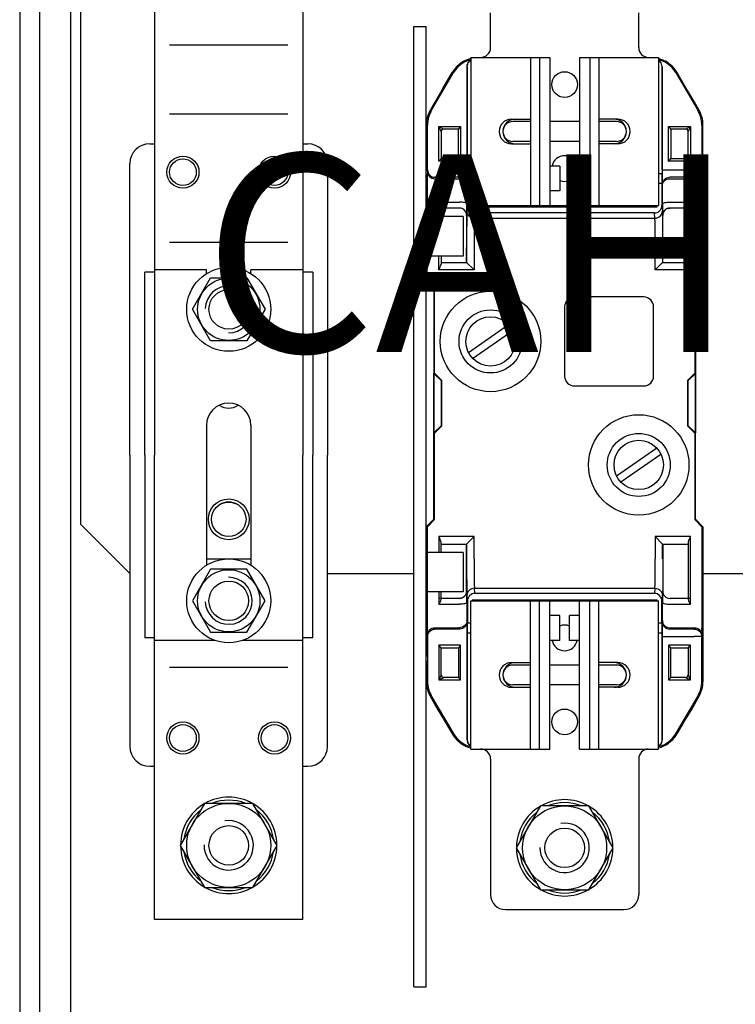
# Model space of a CAD drawing. Extents: x 99 to 264, y 121 to 294.
# Drawn here: x 99 to 135, y 160 to 210 of the extents above; entities that cross this region are included whole.
import ezdxf

# ---------------------------------------------------------------- set-up
doc = ezdxf.new("R2010")
doc.units = 0
doc.header["$MEASUREMENT"] = 0
doc.layers.get('0').update_dxf_attribs({"linetype": 'CONTINUOUS'})
doc.layers.add('COTES', color=2, linetype='CONTINUOUS')
doc.styles.add('ROMANS', font='ARIAL.TTF')

# ---------------------------------------------------------------- blocks, each defined once
blk = doc.blocks.new('ALÇAT')
at = {"linetype": 'Continuous'}
for p, q in [((0, 132.63), (0, 0)), ((0.996, 132.63), (0.996, 10.454)), ((2.574, 116.41), (2.574, 55.254)), ((19.953, 34.178), (19.953, 82.767)), ((20.578, 34.178), (20.578, 82.767)), ((22.647, 80.741), (22.647, 75.508)), ((22.652, 80.737), (22.647, 80.741)), ((22.652, 75.329), (22.652, 80.737)), ((32.51, 80.741), (32.505, 80.737)), ((32.505, 80.737), (32.505, 75.329)), ((32.51, 75.508), (32.51, 80.741)), ((20.845, 78.537), (21.93, 80.397)), ((21.438, 79.663), (21.901, 80.448)), ((21.93, 80.397), (21.901, 80.448)), ((33.256, 80.448), (33.227, 80.397)), ((33.227, 80.397), (34.312, 78.537)), ((33.718, 79.663), (33.256, 80.448)), ((20.786, 78.553), (20.845, 78.537)), ((34.312, 78.537), (34.371, 78.553)), ((20.641, 77.781), (20.58, 77.798)), ((20.641, 75.508), (20.641, 77.781)), ((34.516, 77.781), (34.516, 75.508)), ((21.207, 77.704), (22.272, 77.704)), ((21.207, 75.954), (21.207, 77.704)), ((21.207, 77.704), (21.457, 77.579)), ((21.332, 77.454), (21.207, 77.704)), ((21.332, 77.454), (21.332, 76.079)), ((21.332, 77.454), (21.332, 77.454)), ((22.203, 77.579), (21.457, 77.579)), ((22.203, 76.079), (22.203, 77.579)), ((22.272, 77.704), (22.314, 77.704)), ((22.272, 77.704), (22.272, 77.654)), ((22.314, 77.704), (22.314, 75.954)), ((32.842, 75.954), (32.842, 77.704)), ((32.842, 77.704), (32.885, 77.704)), ((32.885, 77.704), (33.95, 77.704)), ((32.885, 77.704), (32.885, 77.654)), ((32.953, 77.579), (32.953, 76.079)), ((33.7, 77.579), (32.953, 77.579)), ((33.7, 77.579), (33.95, 77.704)), ((33.95, 77.704), (33.825, 77.454)), ((33.825, 76.079), (33.825, 77.454)), ((33.825, 77.454), (33.825, 77.454)), ((33.95, 77.704), (33.95, 75.954)), ((20.578, 69.954), (20.578, 76.514)), ((34.578, 69.954), (34.578, 76.514)), ((21.332, 76.079), (21.207, 75.954)), ((22.272, 75.954), (21.207, 75.954)), ((21.332, 76.079), (22.203, 76.079)), ((21.332, 76.079), (21.332, 76.079)), ((22.272, 75.954), (22.272, 76.003)), ((22.314, 75.954), (22.272, 75.954)), ((32.885, 75.954), (32.842, 75.954)), ((32.885, 76.003), (32.885, 75.954)), ((33.95, 75.954), (32.885, 75.954)), ((32.953, 76.079), (33.825, 76.079)), ((33.825, 76.079), (33.95, 75.954)), ((33.825, 76.079), (33.825, 76.079)), ((20.634, 75.439), (20.641, 75.508)), ((22.656, 75.329), (22.652, 75.329)), ((22.656, 75.329), (22.828, 75.329)), ((32.328, 75.329), (32.501, 75.329)), ((32.501, 75.329), (32.505, 75.329)), ((32.51, 75.508), (32.885, 75.508)), ((32.885, 75.508), (34.141, 75.508)), ((34.516, 75.508), (34.141, 75.508)), ((34.516, 75.508), (34.523, 75.439)), ((21.009, 75.066), (22.259, 75.066)), ((22.266, 75.135), (21.016, 75.135)), ((22.259, 75.066), (22.266, 75.135)), ((22.641, 74.761), (22.634, 74.692)), ((22.66, 73.705), (22.66, 74.829)), ((22.828, 74.829), (22.66, 74.829)), ((32.497, 74.829), (32.328, 74.829)), ((32.497, 74.829), (32.497, 73.705)), ((32.523, 74.692), (32.516, 74.761)), ((34.141, 75.135), (32.891, 75.135)), ((32.898, 75.066), (34.148, 75.066)), ((21.203, 73.877), (22.251, 73.877)), ((21.203, 73.572), (21.203, 73.877)), ((32.906, 73.877), (33.953, 73.877)), ((33.953, 73.877), (33.953, 73.572)), ((20.619, 69.971), (20.619, 73.572)), ((21.203, 73.572), (21.328, 73.572)), ((21.203, 73.152), (21.203, 73.572)), ((21.328, 73.645), (21.328, 73.572)), ((22.244, 73.579), (21.328, 73.579)), ((21.328, 73.572), (21.328, 73.152)), ((22.66, 73.705), (22.634, 73.439)), ((22.634, 73.439), (22.66, 73.705)), ((22.899, 73.649), (22.954, 73.704)), ((22.899, 73.649), (32.258, 73.649)), ((23.035, 73.329), (23.009, 73.066)), ((23.027, 73.704), (32.13, 73.704)), ((32.122, 73.329), (23.035, 73.329)), ((32.148, 73.066), (32.122, 73.329)), ((32.258, 73.649), (32.203, 73.704)), ((32.497, 73.705), (32.523, 73.439)), ((33.828, 73.579), (32.913, 73.579)), ((33.828, 73.572), (33.828, 73.645)), ((33.828, 70.733), (33.828, 73.572)), ((33.828, 73.572), (33.953, 73.572)), ((33.953, 73.572), (33.953, 70.454)), ((34.538, 73.572), (34.538, 69.971)), ((22.618, 73.204), (22.618, 70.829)), ((22.619, 73.204), (22.618, 73.204)), ((23.009, 73.066), (32.148, 73.066)), ((32.539, 73.204), (32.538, 73.204)), ((32.539, 70.829), (32.539, 73.204)), ((22.619, 70.829), (22.619, 71.572)), ((22.994, 71.572), (22.994, 70.454)), ((32.163, 70.454), (32.163, 71.572)), ((32.538, 71.572), (32.538, 70.829)), ((21.203, 70.454), (21.203, 71.152)), ((21.328, 71.152), (21.328, 70.733)), ((21.328, 70.829), (22.619, 70.829)), ((22.619, 70.829), (22.619, 70.829)), ((22.619, 70.829), (22.994, 70.454)), ((32.163, 70.454), (32.538, 70.829)), ((32.538, 70.829), (33.828, 70.829)), ((32.538, 70.829), (32.538, 70.829)), ((22.994, 70.454), (21.203, 70.454)), ((33.953, 70.454), (32.163, 70.454)), ((20.578, 69.954), (20.619, 69.971)), ((20.578, 69.954), (20.953, 69.579)), ((20.994, 69.596), (20.619, 69.971)), ((34.538, 69.971), (34.163, 69.596)), ((34.578, 69.954), (34.203, 69.579)), ((34.578, 69.954), (34.538, 69.971)), ((20.953, 69.579), (20.994, 69.596)), ((20.953, 69.579), (20.953, 65.204)), ((20.994, 65.221), (20.994, 69.596)), ((34.163, 69.596), (34.163, 65.221)), ((34.203, 69.579), (34.163, 69.596)), ((34.203, 69.579), (34.203, 65.204)), ((31.578, 69.079), (28.078, 69.079)), ((27.578, 68.579), (27.578, 65.079)), ((32.078, 65.079), (32.078, 68.579)), ((20.953, 65.204), (20.96, 65.207)), ((20.953, 65.204), (20.96, 65.197)), ((20.96, 62.201), (20.96, 65.207)), ((20.964, 65.208), (20.994, 65.221)), ((20.964, 65.208), (21.339, 64.833)), ((20.964, 65.208), (20.964, 62.199)), ((21.369, 64.846), (20.994, 65.221)), ((21.339, 64.833), (21.369, 64.846)), ((21.339, 62.574), (21.339, 64.833)), ((21.369, 62.562), (21.369, 64.846)), ((34.163, 65.221), (33.788, 64.846)), ((33.788, 64.846), (33.788, 62.562)), ((33.817, 64.833), (33.788, 64.846)), ((33.817, 64.833), (34.192, 65.208)), ((33.817, 64.833), (33.817, 62.574)), ((34.192, 65.208), (34.163, 65.221)), ((34.192, 62.199), (34.192, 65.208)), ((34.197, 65.207), (34.197, 62.201)), ((34.203, 65.204), (34.197, 65.207)), ((34.203, 65.204), (34.197, 65.197)), ((28.078, 64.579), (31.578, 64.579)), ((21.339, 62.574), (20.964, 62.199)), ((20.994, 62.187), (21.369, 62.562)), ((21.339, 62.574), (21.369, 62.562)), ((33.817, 62.574), (33.788, 62.562)), ((33.788, 62.562), (34.163, 62.187)), ((34.192, 62.199), (33.817, 62.574)), ((20.953, 62.204), (20.96, 62.21)), ((20.953, 57.829), (20.953, 62.204)), ((20.953, 62.204), (20.96, 62.201)), ((20.964, 62.199), (20.994, 62.187)), ((20.994, 57.812), (20.994, 62.187)), ((34.192, 62.199), (34.163, 62.187)), ((34.163, 62.187), (34.163, 57.812)), ((34.203, 62.204), (34.197, 62.21)), ((34.203, 62.204), (34.197, 62.201)), ((34.203, 57.829), (34.203, 62.204)), ((20.578, 57.454), (20.953, 57.829)), ((20.994, 57.812), (20.619, 57.437)), ((20.953, 57.829), (20.994, 57.812)), ((34.203, 57.829), (34.163, 57.812)), ((34.538, 57.437), (34.163, 57.812)), ((34.578, 57.454), (34.203, 57.829)), ((20.578, 57.454), (20.578, 50.894)), ((20.578, 57.454), (20.619, 57.437)), ((20.619, 57.437), (20.619, 53.836)), ((34.578, 57.454), (34.538, 57.437)), ((34.538, 53.836), (34.538, 57.437)), ((34.578, 57.454), (34.578, 50.894)), ((22.994, 56.954), (21.203, 56.954)), ((21.203, 56.954), (21.203, 56.152)), ((22.619, 56.579), (22.994, 56.954)), ((22.994, 55.836), (22.994, 56.954)), ((33.953, 56.954), (32.163, 56.954)), ((32.163, 56.954), (32.538, 56.579)), ((32.163, 56.954), (32.163, 55.836)), ((33.953, 53.836), (33.953, 56.954)), ((21.328, 56.152), (21.328, 56.674)), ((21.328, 56.579), (22.619, 56.579)), ((22.618, 54.204), (22.618, 56.579)), ((22.619, 56.579), (22.619, 56.579)), ((22.619, 56.579), (22.619, 55.836)), ((32.538, 56.579), (33.828, 56.579)), ((32.538, 56.579), (32.538, 56.579)), ((32.538, 55.836), (32.538, 56.579)), ((32.539, 56.579), (32.539, 54.204)), ((33.828, 56.674), (33.828, 53.836)), ((2.574, 55.254), (2.574, 27.703)), ((23.009, 54.342), (32.148, 54.342)), ((23.035, 54.079), (23.009, 54.342)), ((32.148, 54.342), (32.122, 54.079)), ((21.203, 54.152), (21.203, 53.836)), ((21.203, 53.836), (21.328, 53.836)), ((21.203, 53.836), (21.203, 53.53)), ((21.328, 53.836), (21.328, 54.152)), ((21.328, 53.763), (21.328, 53.836)), ((22.244, 53.829), (21.328, 53.829)), ((22.619, 54.204), (22.618, 54.204)), ((22.66, 53.703), (22.634, 53.968)), ((22.634, 53.968), (22.66, 53.703)), ((32.122, 54.079), (23.035, 54.079)), ((32.497, 53.703), (32.523, 53.968)), ((32.539, 54.204), (32.538, 54.204)), ((33.828, 53.829), (32.913, 53.829)), ((33.828, 53.836), (33.953, 53.836)), ((33.828, 53.836), (33.828, 53.763)), ((33.953, 53.53), (33.953, 53.836)), ((21.203, 53.53), (22.251, 53.53)), ((22.66, 53.703), (22.66, 52.579)), ((22.899, 53.759), (32.258, 53.759)), ((22.899, 53.759), (22.954, 53.703)), ((23.027, 53.704), (32.13, 53.704)), ((32.258, 53.759), (32.203, 53.703)), ((32.497, 52.579), (32.497, 53.703)), ((32.906, 53.53), (33.953, 53.53)), ((21.009, 52.342), (22.259, 52.342)), ((22.259, 52.342), (22.266, 52.273)), ((22.641, 52.646), (22.634, 52.715)), ((22.828, 52.579), (22.66, 52.579)), ((32.497, 52.579), (32.328, 52.579)), ((32.523, 52.715), (32.516, 52.646)), ((32.898, 52.342), (34.148, 52.342)), ((20.634, 51.968), (20.641, 51.899)), ((20.641, 51.899), (20.641, 49.626)), ((22.266, 52.273), (21.016, 52.273)), ((22.647, 46.667), (22.647, 51.899)), ((22.652, 52.079), (22.652, 46.671)), ((22.656, 52.079), (22.652, 52.079)), ((22.656, 52.079), (22.828, 52.079)), ((32.328, 52.079), (32.501, 52.079)), ((32.501, 52.079), (32.505, 52.079)), ((32.505, 46.671), (32.505, 52.079)), ((32.51, 51.899), (32.51, 46.667)), ((32.51, 51.899), (32.885, 51.899)), ((32.885, 51.899), (34.141, 51.899)), ((34.141, 52.273), (32.891, 52.273)), ((34.516, 51.899), (34.141, 51.899)), ((34.516, 51.899), (34.523, 51.968)), ((34.516, 49.626), (34.516, 51.899)), ((22.272, 51.454), (21.207, 51.454)), ((21.207, 51.454), (21.207, 49.704)), ((21.332, 51.329), (21.207, 51.454)), ((21.332, 51.329), (22.203, 51.329)), ((21.332, 49.954), (21.332, 51.329)), ((21.332, 51.329), (21.332, 51.329)), ((22.203, 51.329), (22.203, 49.829)), ((22.272, 51.454), (22.272, 51.404)), ((22.314, 51.454), (22.272, 51.454)), ((22.314, 49.704), (22.314, 51.454)), ((32.842, 51.454), (32.842, 49.704)), ((32.885, 51.454), (32.842, 51.454)), ((33.95, 51.454), (32.885, 51.454)), ((32.885, 51.404), (32.885, 51.454)), ((32.953, 49.829), (32.953, 51.329)), ((32.953, 51.329), (33.825, 51.329)), ((33.825, 51.329), (33.95, 51.454)), ((33.825, 51.329), (33.825, 49.954)), ((33.825, 51.329), (33.825, 51.329)), ((33.95, 49.704), (33.95, 51.454)), ((21.332, 49.954), (21.207, 49.704)), ((21.207, 49.704), (21.457, 49.829)), ((21.332, 49.954), (21.332, 49.954)), ((22.203, 49.829), (21.457, 49.829)), ((33.7, 49.829), (32.953, 49.829)), ((33.7, 49.829), (33.95, 49.704)), ((33.825, 49.954), (33.825, 49.954)), ((33.95, 49.704), (33.825, 49.954)), ((20.641, 49.626), (20.58, 49.61)), ((21.207, 49.704), (22.272, 49.704)), ((22.272, 49.704), (22.272, 49.753)), ((22.272, 49.704), (22.314, 49.704)), ((32.842, 49.704), (32.885, 49.704)), ((32.885, 49.704), (32.885, 49.753)), ((32.885, 49.704), (33.95, 49.704)), ((20.786, 48.854), (20.845, 48.87)), ((20.845, 48.87), (21.93, 47.01)), ((33.227, 47.01), (34.312, 48.87)), ((34.312, 48.87), (34.371, 48.854)), ((21.438, 47.744), (21.901, 46.959)), ((33.718, 47.744), (33.256, 46.959)), ((21.93, 47.01), (21.901, 46.959)), ((33.256, 46.959), (33.227, 47.01)), ((22.652, 46.671), (22.647, 46.667)), ((32.51, 46.667), (32.505, 46.671))]:
    blk.add_line(p, q, dxfattribs=at)
for p, q in [((6.828, 97.579), (6.828, 61.079)), ((14.328, 97.579), (14.328, 61.079)), ((3.078, 92.579), (3.078, 57.579)), ((23.828, 82.204), (23.828, 83.454)), ((31.328, 82.204), (31.328, 83.454)), ((19.953, 82.767), (20.578, 82.767)), ((13.578, 81.829), (7.578, 81.829)), ((23.828, 81.704), (23.828, 82.204)), ((31.328, 81.704), (31.328, 82.204)), ((22.828, 81.204), (22.828, 73.704)), ((22.828, 81.204), (26.828, 81.204)), ((25.847, 81.204), (25.847, 73.704)), ((26.3, 81.204), (26.3, 73.704)), ((26.828, 81.204), (26.828, 73.704)), ((28.328, 81.204), (28.328, 73.704)), ((28.328, 81.204), (28.328, 73.704)), ((28.328, 81.204), (32.328, 81.204)), ((28.857, 81.204), (28.857, 73.704)), ((29.31, 81.204), (29.31, 73.704)), ((32.328, 81.204), (32.328, 73.704)), ((13.578, 78.329), (7.578, 78.329)), ((24.888, 78.079), (25.847, 78.079)), ((25.847, 77.954), (24.953, 77.954)), ((28.328, 77.954), (26.828, 77.954)), ((30.268, 78.079), (29.31, 78.079)), ((30.203, 77.954), (29.31, 77.954)), ((6.578, 76.829), (6.828, 76.829)), ((14.328, 76.829), (14.578, 76.829)), ((24.888, 76.829), (25.847, 76.829)), ((25.847, 76.954), (24.953, 76.954)), ((28.328, 76.954), (26.828, 76.954)), ((30.203, 76.954), (29.31, 76.954)), ((30.268, 76.829), (29.31, 76.829)), ((5.578, 61.079), (5.578, 75.829)), ((15.578, 75.829), (15.578, 61.079)), ((27.328, 75.704), (26.828, 75.704)), ((27.328, 75.704), (27.328, 74.454)), ((28.328, 75.704), (27.828, 75.704)), ((27.828, 75.704), (27.828, 74.454)), ((27.328, 74.454), (26.828, 74.454)), ((28.328, 74.454), (27.828, 74.454)), ((22.828, 73.704), (32.328, 73.704)), ((22.444, 73.152), (20.578, 73.152)), ((22.444, 73.152), (22.444, 71.152)), ((13.578, 71.829), (7.578, 71.829)), ((22.444, 71.152), (20.578, 71.152)), ((6.328, 61.079), (6.328, 70.329)), ((6.828, 70.329), (6.328, 70.329)), ((9.453, 70.454), (6.828, 70.454)), ((9.453, 70.257), (9.453, 70.454)), ((14.328, 70.454), (11.703, 70.454)), ((11.703, 70.257), (11.703, 70.454)), ((14.828, 70.329), (14.328, 70.329)), ((14.828, 70.329), (14.828, 61.079)), ((22.706, 66.278), (24.737, 67.688)), ((22.92, 65.97), (24.951, 67.379)), ((9.453, 62.579), (9.453, 55.507)), ((11.703, 62.579), (11.703, 55.507)), ((30.206, 60.028), (32.237, 61.438)), ((5.578, 61.079), (5.578, 46.329)), ((6.328, 61.079), (6.328, 51.829)), ((6.828, 37.579), (6.828, 61.079)), ((14.328, 37.579), (14.328, 61.079)), ((14.828, 51.829), (14.828, 61.079)), ((15.578, 46.329), (15.578, 61.079)), ((30.42, 59.72), (32.451, 61.129)), ((3.078, 57.579), (5.578, 55.079)), ((9.453, 55.829), (11.703, 55.829)), ((22.444, 56.152), (20.578, 56.152)), ((22.444, 56.152), (22.444, 54.152)), ((15.578, 55.079), (19.953, 55.079)), ((34.578, 55.079), (36.953, 55.079)), ((22.444, 54.152), (20.578, 54.152)), ((22.828, 53.704), (32.328, 53.704)), ((22.828, 46.204), (22.828, 53.704)), ((25.847, 46.204), (25.847, 53.704)), ((26.3, 46.204), (26.3, 53.704)), ((26.828, 46.204), (26.828, 53.704)), ((28.328, 46.204), (28.328, 53.704)), ((28.328, 46.204), (28.328, 53.704)), ((28.857, 46.204), (28.857, 53.704)), ((29.31, 46.204), (29.31, 53.704)), ((32.328, 46.204), (32.328, 53.704)), ((27.328, 52.954), (26.828, 52.954)), ((27.328, 51.704), (27.328, 52.954)), ((27.828, 51.704), (27.828, 52.954)), ((28.328, 52.954), (27.828, 52.954)), ((6.828, 51.829), (6.328, 51.829)), ((14.828, 51.829), (14.328, 51.829)), ((9.86, 51.704), (6.828, 51.704)), ((14.328, 51.704), (11.296, 51.704)), ((27.328, 51.704), (26.828, 51.704)), ((28.328, 51.704), (27.828, 51.704)), ((13.578, 50.329), (7.578, 50.329)), ((24.888, 50.579), (25.847, 50.579)), ((25.847, 50.454), (24.953, 50.454)), ((28.328, 50.454), (26.828, 50.454)), ((30.268, 50.579), (29.31, 50.579)), ((30.203, 50.454), (29.31, 50.454)), ((24.888, 49.329), (25.847, 49.329)), ((25.847, 49.454), (24.953, 49.454)), ((28.328, 49.454), (26.828, 49.454)), ((30.203, 49.454), (29.31, 49.454)), ((30.268, 49.329), (29.31, 49.329)), ((22.828, 46.204), (26.828, 46.204)), ((28.328, 46.204), (32.328, 46.204)), ((23.828, 45.704), (23.828, 38.829)), ((31.328, 45.704), (31.328, 38.829)), ((6.578, 45.329), (6.828, 45.329)), ((14.328, 45.329), (14.578, 45.329)), ((24.578, 38.079), (30.578, 38.079)), ((14.328, 37.579), (6.828, 37.579)), ((19.953, 34.178), (20.578, 34.178))]:
    blk.add_line(p, q)
at = {"linetype": 'Continuous', "flags": 128}
for points in [[(22.647, 80.741), (22.653, 80.805), (22.669, 80.868), (22.697, 80.927), (22.734, 80.98), (22.779, 81.026), (22.828, 81.062)], [(22.652, 80.737), (22.657, 80.802), (22.674, 80.864), (22.701, 80.923), (22.738, 80.977), (22.784, 81.023), (22.828, 81.054)], [(32.51, 80.741), (32.504, 80.805), (32.487, 80.868), (32.46, 80.927), (32.423, 80.98), (32.378, 81.026), (32.328, 81.062)], [(32.505, 80.737), (32.5, 80.802), (32.483, 80.864), (32.456, 80.923), (32.419, 80.977), (32.373, 81.023), (32.328, 81.054)], [(21.93, 80.397), (21.942, 80.418), (21.954, 80.438)], [(33.203, 80.438), (33.215, 80.418), (33.227, 80.397)], [(21.438, 79.663), (21.227, 79.305), (21.009, 78.934), (20.786, 78.553)], [(34.371, 78.553), (34.147, 78.934), (33.93, 79.305), (33.718, 79.663)], [(20.58, 77.798), (20.579, 77.373), (20.579, 76.945), (20.578, 76.514)], [(34.578, 76.514), (34.578, 76.945), (34.578, 77.373), (34.577, 77.798)], [(22.314, 77.704), (22.314, 77.703), (22.272, 77.654)], [(32.842, 77.704), (32.843, 77.703), (32.885, 77.654)], [(22.272, 76.003), (22.314, 75.955), (22.314, 75.954)], [(32.842, 75.954), (32.843, 75.955), (32.885, 76.003)], [(20.634, 75.439), (20.641, 75.367), (20.662, 75.297), (20.697, 75.232), (20.744, 75.175), (20.8, 75.129), (20.865, 75.094), (20.936, 75.073), (21.009, 75.066)], [(20.641, 75.508), (20.648, 75.436), (20.669, 75.366), (20.704, 75.301), (20.751, 75.244), (20.807, 75.198), (20.872, 75.163), (20.942, 75.142), (21.016, 75.135)], [(34.141, 75.135), (34.214, 75.142), (34.285, 75.163), (34.349, 75.198), (34.406, 75.244), (34.453, 75.301), (34.488, 75.366), (34.509, 75.436), (34.516, 75.508)], [(34.148, 75.066), (34.221, 75.073), (34.292, 75.094), (34.356, 75.129), (34.413, 75.175), (34.46, 75.232), (34.494, 75.297), (34.516, 75.367), (34.523, 75.439)], [(22.634, 74.692), (22.627, 74.765), (22.606, 74.835), (22.571, 74.9), (22.524, 74.956), (22.467, 75.003), (22.403, 75.037), (22.332, 75.059), (22.259, 75.066)], [(22.641, 74.761), (22.634, 74.834), (22.612, 74.904), (22.578, 74.969), (22.531, 75.025), (22.474, 75.072), (22.41, 75.106), (22.339, 75.128), (22.266, 75.135)], [(32.516, 74.761), (32.523, 74.834), (32.544, 74.904), (32.579, 74.969), (32.626, 75.025), (32.682, 75.072), (32.747, 75.106), (32.818, 75.128), (32.891, 75.135)], [(32.523, 74.692), (32.53, 74.765), (32.551, 74.835), (32.586, 74.9), (32.632, 74.956), (32.689, 75.003), (32.754, 75.037), (32.824, 75.059), (32.898, 75.066)], [(22.625, 73.801), (22.618, 73.816), (22.596, 73.83), (22.561, 73.843), (22.515, 73.855), (22.458, 73.864), (22.393, 73.871), (22.323, 73.876), (22.251, 73.877)], [(32.531, 73.801), (32.539, 73.816), (32.561, 73.83), (32.596, 73.843), (32.642, 73.855), (32.699, 73.864), (32.764, 73.871), (32.834, 73.876), (32.906, 73.877)], [(22.619, 73.204), (22.612, 73.277), (22.591, 73.347), (22.556, 73.412), (22.509, 73.469), (22.452, 73.516), (22.388, 73.55), (22.317, 73.572), (22.244, 73.579)], [(23.009, 73.066), (22.936, 73.073), (22.865, 73.094), (22.8, 73.129), (22.744, 73.175), (22.697, 73.232), (22.662, 73.297), (22.641, 73.367), (22.634, 73.439)], [(32.148, 73.066), (32.221, 73.073), (32.292, 73.094), (32.356, 73.129), (32.413, 73.175), (32.46, 73.232), (32.494, 73.297), (32.516, 73.367), (32.523, 73.439)], [(32.538, 73.204), (32.545, 73.277), (32.566, 73.347), (32.601, 73.412), (32.648, 73.469), (32.704, 73.516), (32.769, 73.55), (32.84, 73.572), (32.913, 73.579)], [(23.009, 54.342), (22.936, 54.335), (22.865, 54.313), (22.8, 54.279), (22.744, 54.232), (22.697, 54.176), (22.662, 54.111), (22.641, 54.041), (22.634, 53.968)], [(32.148, 54.342), (32.221, 54.335), (32.292, 54.313), (32.356, 54.279), (32.413, 54.232), (32.46, 54.176), (32.494, 54.111), (32.516, 54.041), (32.523, 53.968)], [(22.619, 54.204), (22.612, 54.131), (22.591, 54.06), (22.556, 53.995), (22.509, 53.939), (22.452, 53.892), (22.388, 53.857), (22.317, 53.836), (22.244, 53.829)], [(32.538, 54.204), (32.545, 54.131), (32.566, 54.06), (32.601, 53.995), (32.648, 53.939), (32.704, 53.892), (32.769, 53.857), (32.84, 53.836), (32.913, 53.829)], [(22.625, 53.607), (22.618, 53.592), (22.596, 53.578), (22.561, 53.564), (22.515, 53.553), (22.458, 53.543), (22.393, 53.536), (22.323, 53.532), (22.251, 53.53)], [(32.531, 53.607), (32.539, 53.592), (32.561, 53.578), (32.596, 53.564), (32.642, 53.553), (32.699, 53.543), (32.764, 53.536), (32.834, 53.532), (32.906, 53.53)], [(20.634, 51.968), (20.641, 52.041), (20.662, 52.111), (20.697, 52.176), (20.744, 52.232), (20.8, 52.279), (20.865, 52.313), (20.936, 52.335), (21.009, 52.342)], [(22.634, 52.715), (22.627, 52.643), (22.606, 52.572), (22.571, 52.508), (22.524, 52.451), (22.467, 52.405), (22.403, 52.37), (22.332, 52.349), (22.259, 52.342)], [(22.641, 52.646), (22.634, 52.574), (22.612, 52.503), (22.578, 52.439), (22.531, 52.382), (22.474, 52.336), (22.41, 52.301), (22.339, 52.28), (22.266, 52.273)], [(32.516, 52.646), (32.523, 52.574), (32.544, 52.503), (32.579, 52.439), (32.626, 52.382), (32.682, 52.336), (32.747, 52.301), (32.818, 52.28), (32.891, 52.273)], [(32.523, 52.715), (32.53, 52.643), (32.551, 52.572), (32.586, 52.508), (32.632, 52.451), (32.689, 52.405), (32.754, 52.37), (32.824, 52.349), (32.898, 52.342)], [(34.148, 52.342), (34.221, 52.335), (34.292, 52.313), (34.356, 52.279), (34.413, 52.232), (34.46, 52.176), (34.494, 52.111), (34.516, 52.041), (34.523, 51.968)], [(20.641, 51.899), (20.648, 51.972), (20.669, 52.042), (20.704, 52.107), (20.751, 52.163), (20.807, 52.21), (20.872, 52.244), (20.942, 52.266), (21.016, 52.273)], [(34.141, 52.273), (34.214, 52.266), (34.285, 52.244), (34.349, 52.21), (34.406, 52.163), (34.453, 52.107), (34.488, 52.042), (34.509, 51.972), (34.516, 51.899)], [(22.272, 51.404), (22.314, 51.453), (22.314, 51.454)], [(32.842, 51.454), (32.843, 51.453), (32.885, 51.404)], [(20.58, 49.61), (20.579, 50.034), (20.579, 50.463), (20.578, 50.894)], [(34.578, 50.894), (34.578, 50.463), (34.578, 50.034), (34.577, 49.61)], [(22.314, 49.704), (22.314, 49.705), (22.272, 49.753)], [(32.842, 49.704), (32.843, 49.705), (32.885, 49.753)], [(21.438, 47.744), (21.227, 48.103), (21.009, 48.474), (20.786, 48.854)], [(34.371, 48.854), (34.147, 48.474), (33.93, 48.103), (33.718, 47.744)], [(21.93, 47.01), (21.942, 46.99), (21.954, 46.97)], [(33.203, 46.97), (33.215, 46.99), (33.227, 47.01)], [(22.647, 46.667), (22.653, 46.602), (22.669, 46.539), (22.697, 46.481), (22.734, 46.427), (22.779, 46.381), (22.828, 46.346)], [(22.652, 46.671), (22.657, 46.606), (22.674, 46.543), (22.701, 46.484), (22.738, 46.431), (22.784, 46.385), (22.828, 46.353)], [(32.505, 46.671), (32.5, 46.606), (32.483, 46.543), (32.456, 46.484), (32.419, 46.431), (32.373, 46.385), (32.328, 46.353)], [(32.51, 46.667), (32.504, 46.602), (32.487, 46.539), (32.46, 46.481), (32.423, 46.427), (32.378, 46.381), (32.328, 46.346)]]:
    blk.add_lwpolyline(points, dxfattribs=at)
for points in [[(12.419, 68.454), (11.499, 66.86), (9.658, 66.86), (8.738, 68.454), (9.658, 70.048), (11.499, 70.048)], [(12.419, 53.704), (11.499, 55.298), (9.658, 55.298), (8.738, 53.704), (9.658, 52.11), (11.499, 52.11)], [(9.352, 43.454), (8.125, 41.329), (9.352, 39.204), (11.805, 39.204), (13.032, 41.329), (11.805, 43.454)], [(26.352, 43.329), (25.125, 41.204), (26.352, 39.079), (28.805, 39.079), (30.032, 41.204), (28.805, 43.329)]]:
    blk.add_lwpolyline(points, close=True)
for centre, radius in [((27.578, 79.829), 0.65), ((27.578, 79.829), 0.65), ((8.262, 75.395), 0.812), ((8.262, 75.395), 0.676), ((12.895, 75.395), 0.812), ((12.895, 75.395), 0.676), ((10.578, 68.454), 2.125), ((10.578, 68.454), 1.576), ((10.578, 68.454), 1), ((23.828, 66.829), 1.25), ((31.328, 60.579), 1.25), ((10.578, 57.829), 1.031), ((10.578, 57.829), 0.875), ((10.578, 53.704), 2.125), ((10.578, 53.704), 1.576), ((10.578, 53.704), 1), ((27.578, 47.579), 0.65), ((27.578, 47.579), 0.65), ((8.262, 46.762), 0.812), ((8.262, 46.762), 0.676), ((12.895, 46.762), 0.812), ((12.895, 46.762), 0.676), ((10.578, 41.329), 2.125), ((27.578, 41.204), 2.125), ((10.578, 41.329), 1), ((27.578, 41.204), 1)]:
    blk.add_circle(centre, radius)
at = {"linetype": 'Continuous'}
for centre, radius in [((23.828, 66.829), 2.542), ((23.828, 66.829), 1.596), ((31.328, 60.579), 2.542), ((31.328, 60.579), 1.596)]:
    blk.add_circle(centre, radius, dxfattribs=at)
for centre, radius, start, end in [((23.328, 81.704), 0.5, 270, 360), ((31.828, 81.704), 0.5, 180, 270), ((24.888, 77.454), 0.625, 90, 270), ((25.078, 77.454), 0.625, 90, 270), ((24.953, 77.454), 0.5, 90, 270), ((30.078, 77.454), 0.625, 270, 90), ((30.203, 77.454), 0.5, 270, 90), ((30.268, 77.454), 0.625, 270, 90), ((6.578, 75.829), 1, 90, 180), ((14.578, 75.829), 1, 0, 90), ((27.578, 75.579), 0.65, 11.0875, 168.9125), ((27.578, 75.579), 0.65, 247.3801, 292.6199), ((10.578, 68.454), 1.189, 269.5264, 177.8667), ((10.578, 62.579), 1.125, 0, 180), ((10.578, 64.329), 0.875, 236.7969, 303.2031), ((10.578, 57.829), 0.875, 56.7969, 123.2031), ((10.578, 53.704), 1.189, 182.1333, 90.4736), ((27.578, 51.829), 0.65, 67.3801, 112.6199), ((27.578, 51.829), 0.65, 191.0875, 348.9125), ((24.888, 49.954), 0.625, 90, 270), ((25.078, 49.954), 0.625, 90, 270), ((24.953, 49.954), 0.5, 90, 270), ((30.078, 49.954), 0.625, 270, 90), ((30.203, 49.954), 0.5, 270, 90), ((30.268, 49.954), 0.625, 270, 90), ((6.578, 46.329), 1, 180, 270), ((14.578, 46.329), 1, 270, 0), ((23.328, 45.704), 0.5, 0, 90), ((31.828, 45.704), 0.5, 90, 180), ((10.578, 41.329), 2.438, 120.6679, 179.3321), ((10.578, 41.329), 2.438, 60.6679, 119.3321), ((10.578, 41.329), 2.288, 68.2132, 111.7868), ((10.578, 41.329), 2.438, 0.6679, 59.3321), ((27.578, 41.204), 2.438, 60.6679, 119.3321), ((27.578, 41.204), 2.288, 68.2132, 111.7868), ((10.578, 41.329), 2.288, 128.2132, 171.7868), ((10.578, 41.329), 2.288, 8.2132, 51.7868), ((27.578, 41.204), 2.438, 120.6679, 179.3321), ((27.578, 41.204), 2.288, 128.2132, 171.7868), ((27.578, 41.204), 2.438, 0.6679, 59.3321), ((27.578, 41.204), 2.288, 8.2132, 51.7868), ((10.578, 41.329), 1.25, 179.0654, 99.1752), ((27.578, 41.204), 1.25, 179.0654, 99.1752), ((10.578, 41.329), 2.438, 180.6679, 239.3321), ((10.578, 41.329), 2.288, 188.2132, 231.7868), ((10.578, 41.329), 2.438, 300.6679, 359.3321), ((10.578, 41.329), 2.288, 308.2132, 351.7868), ((27.578, 41.204), 2.438, 180.6679, 239.3321), ((27.578, 41.204), 2.288, 188.2132, 231.7868), ((27.578, 41.204), 2.438, 300.6679, 359.3321), ((27.578, 41.204), 2.288, 308.2132, 351.7868), ((10.578, 41.329), 2.438, 240.6679, 299.3321), ((10.578, 41.329), 2.288, 248.2132, 291.7868), ((27.578, 41.204), 2.438, 240.6679, 299.3321), ((27.578, 41.204), 2.288, 248.2132, 291.7868), ((24.578, 38.829), 0.75, 180, 270), ((30.578, 38.829), 0.75, 270, 360)]:
    blk.add_arc(centre, radius, start, end)
for centre, radius, start, end in [((23.195, 79.685), 1.502, 125.2245, 149.4738), ((23.189, 79.68), 1.449, 104.4211, 148.4788), ((23.168, 79.736), 1.446, 103.5873, 125.5071), ((31.991, 79.743), 1.438, 54.3955, 76.4357), ((31.972, 79.687), 1.442, 31.3928, 75.6847), ((31.963, 79.686), 1.501, 30.5172, 54.7844), ((22.078, 77.795), 1.498, 149.5858, 179.8816), ((22.141, 77.781), 1.5, 149.7438, 180), ((33.016, 77.781), 1.5, 0, 30.2562), ((33.08, 77.795), 1.497, 0.1115, 30.4211), ((21.457, 77.454), 0.125, 90, 180), ((26.765, 73.495), 6.122, 137.2079, 138.1631), ((28.392, 73.495), 6.122, 41.8369, 42.7921), ((33.7, 77.454), 0.125, 0, 90), ((26.765, 80.162), 6.122, 221.8369, 222.7921), ((28.392, 80.162), 6.122, 317.2079, 318.1631), ((85.928, 73.983), 65.311, 178.72246, 180.36121), ((-3.477, 75.344), 26.124, 358.7225, 0.3612), ((8.333, 74.954), 14.327, 359.5002, 1.4998), ((48.589, 74.938), 16.093, 178.6098, 180.3902), ((58.633, 75.344), 26.124, 179.6388, 181.2775), ((-30.771, 73.983), 65.311, 359.63879, 1.27754), ((55.848, 73.92), 33.223, 178.6685, 180.2059), ((7.06, 73.996), 25.472, 359.5602, 1.5654), ((20.65, 73.43), 0.712, 17.5535, 38.9357), ((4.503, 73.697), 18.123, 358.4412, 0.3291), ((45.485, 73.641), 12.955, 179.2943, 181.9354), ((34.507, 73.43), 0.712, 141.0643, 162.4465), ((22.243, 73.204), 0.375, 0, 90.0018), ((87.928, 71.983), 65.311, 178.72246, 180.36121), ((23.036, 73.704), 0.375, 179.8831, 269.9007), ((23.026, 77.906), 4.202, 269.0167, 270.0052), ((32.121, 73.704), 0.375, 270.0993, 0.1169), ((32.13, 77.932), 4.228, 269.9979, 270.9802), ((32.914, 73.204), 0.375, 89.9982, 180), ((68.938, 71.86), 45.945, 178.4955, 180.3591), ((-5.467, 71.943), 37.632, 359.435, 1.7104), ((20.02, 71.151), 1.373, 329.5038, 342.3065), ((34.625, 70.922), 0.818, 193.3094, 214.8803), ((28.078, 68.579), 0.5, 90, 180), ((31.578, 68.579), 0.5, 0, 90), ((28.078, 65.079), 0.5, 180, 270), ((31.578, 65.079), 0.5, 270, 0), ((20.02, 56.257), 1.373, 17.6935, 30.4962), ((34.625, 56.486), 0.818, 145.1197, 166.6906), ((87.928, 55.424), 65.311, 179.63879, 181.27754), ((68.938, 55.548), 45.945, 179.6409, 181.5045), ((-5.467, 55.465), 37.632, 358.2896, 0.565), ((85.928, 53.424), 65.311, 179.63879, 181.27754), ((22.243, 54.204), 0.375, 269.9982, 0), ((4.503, 53.711), 18.123, 359.6709, 1.5588), ((23.036, 53.703), 0.375, 90.0993, 180.1169), ((32.121, 53.703), 0.375, 359.8831, 89.9007), ((45.485, 53.766), 12.955, 178.0646, 180.7057), ((32.914, 54.204), 0.375, 180, 270.0018), ((-30.771, 53.424), 65.311, 358.72246, 0.36121), ((20.65, 53.978), 0.712, 321.0643, 342.4465), ((55.848, 53.487), 33.223, 179.7941, 181.3315), ((23.026, 49.502), 4.202, 89.9948, 90.9833), ((32.13, 49.475), 4.228, 89.0198, 90.0021), ((7.06, 53.411), 25.472, 358.4346, 0.4398), ((34.507, 53.978), 0.712, 197.5535, 218.9357), ((-3.477, 52.064), 26.124, 359.6388, 1.2775), ((8.333, 52.454), 14.327, 358.5002, 0.4998), ((48.589, 52.469), 16.093, 179.6098, 181.3902), ((58.633, 52.064), 26.124, 178.7225, 180.3612), ((26.765, 47.245), 6.122, 137.2079, 138.1631), ((28.392, 47.245), 6.122, 41.8369, 42.7921), ((21.457, 49.954), 0.125, 180, 270), ((26.765, 53.912), 6.122, 221.8369, 222.7921), ((28.392, 53.912), 6.122, 317.2079, 318.1631), ((33.7, 49.954), 0.125, 270, 0), ((22.078, 49.613), 1.498, 180.1184, 210.4142), ((22.141, 49.626), 1.5, 180, 210.2562), ((33.016, 49.626), 1.5, 329.7438, 0), ((33.08, 49.613), 1.497, 329.5789, 359.8885), ((23.195, 47.722), 1.502, 210.5262, 234.7755), ((23.189, 47.728), 1.449, 211.5212, 255.5789), ((31.972, 47.721), 1.442, 284.3153, 328.6072), ((31.963, 47.722), 1.501, 305.2156, 329.4828), ((23.168, 47.672), 1.446, 234.4929, 256.4127), ((31.991, 47.665), 1.438, 283.5643, 305.6045)]:
    blk.add_arc(centre, radius, start, end, dxfattribs=at)
at = {"layer": 'COTES', "insert": (36.215, 70.003), "char_height": 10, "width": 51.68022, "attachment_point": 5, "style": 'ROMANS'}
blk.add_mtext('CAHORS', dxfattribs=at)

msp = doc.modelspace()

# ---------------------------------------------------------------- block references
msp.add_blockref('ALÇAT', (99.052, 126.669))

doc.saveas('drawing.dxf')
